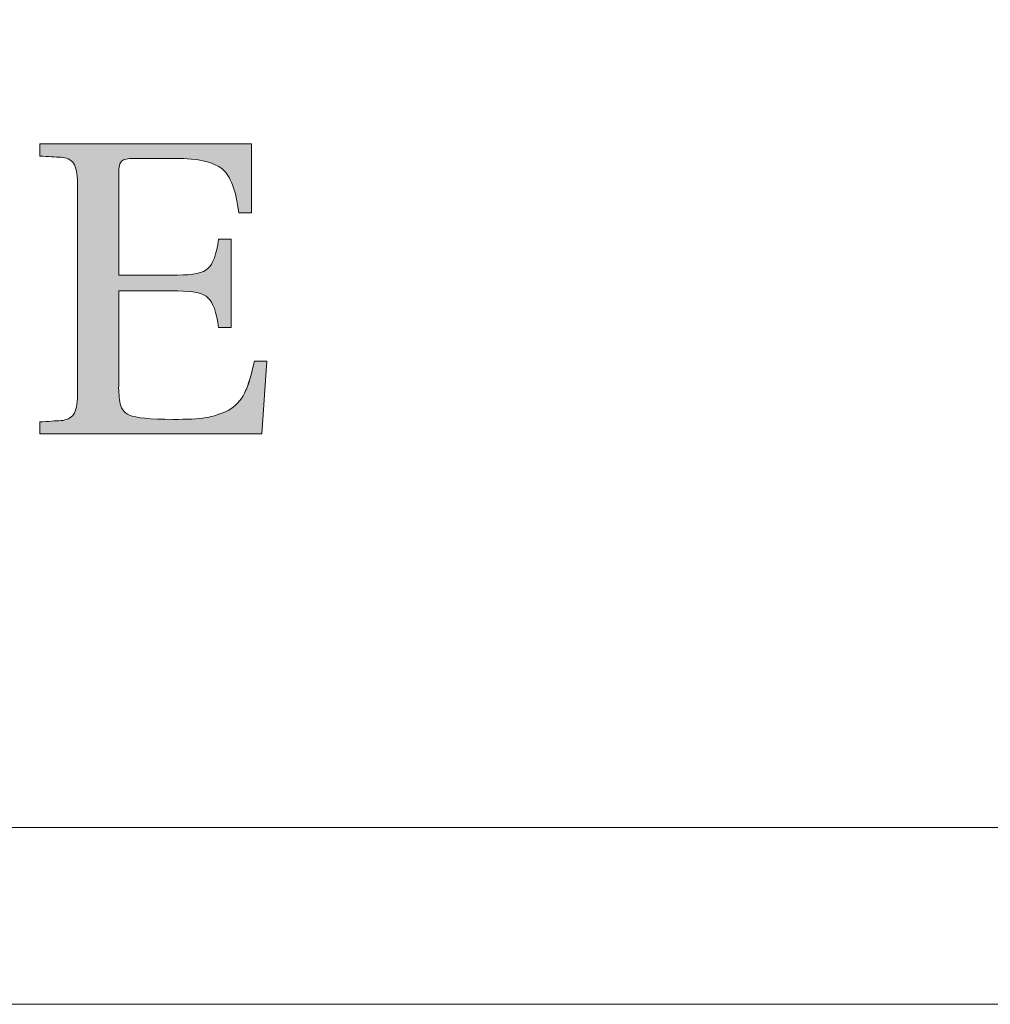
# Model space of a CAD drawing. Units: inches. Extents: x 54 to 843, y 0 to 560.
# Drawn here: x 114 to 124, y 0 to 9 of the extents above; entities that cross this region are included whole.
import ezdxf

# ---------------------------------------------------------------- set-up
doc = ezdxf.new("R2010")
doc.units = ezdxf.units.IN
doc.header["$MEASUREMENT"] = 0
doc.layers.add('WAL', color=7, linetype='Continuous')

# ---------------------------------------------------------------- blocks, each defined once
blk = doc.blocks.new('block 36')
at = {"layer": 'WAL', "color": 7, "lineweight": 5}
blk.add_lwpolyline([(54.0972, 560), (842.8652, 560), (842.8652, 0.0322), (54.0972, 0.0322), (54.0972, 560)], dxfattribs=at)
blk = doc.blocks.new('block 116')
at = {"layer": 'WAL', "color": 7, "lineweight": 5}
blk.add_lwpolyline([(841.0703, 1.7285), (55.8804, 1.7285)], dxfattribs=at)
blk = doc.blocks.new('block 1986')
at = {"layer": 'WAL', "lineweight": 0}
blk.add_open_spline([(116.7729, 6.2031), (116.7729, 6.2031), (116.7266, 5.5068), (116.7266, 5.5068), (116.7266, 5.5068), (114.5942, 5.5068), (114.5942, 5.5068), (114.5942, 5.5068), (114.5942, 5.6211), (114.5942, 5.6211), (114.6777, 5.626), (114.7461, 5.6318), (114.7993, 5.6338), (114.8521, 5.6377), (114.8916, 5.6582), (114.9189, 5.6914), (114.9429, 5.7305), (114.9565, 5.7891), (114.9565, 5.8799), (114.9565, 5.8799), (114.9565, 7.916), (114.9565, 7.916), (114.9565, 8.0029), (114.9429, 8.0654), (114.9189, 8.1035), (114.8916, 8.1396), (114.8521, 8.1582), (114.7993, 8.1611), (114.7461, 8.1621), (114.6777, 8.167), (114.5942, 8.1729), (114.5942, 8.1729), (114.5942, 8.2891), (114.5942, 8.2891), (114.5942, 8.2891), (116.626, 8.2891), (116.626, 8.2891), (116.626, 8.2891), (116.626, 7.6279), (116.626, 7.6279), (116.626, 7.6279), (116.5049, 7.6279), (116.5049, 7.6279), (116.4785, 7.8457), (116.4243, 7.9824), (116.3457, 8.0488), (116.2656, 8.1133), (116.1187, 8.1504), (115.8975, 8.1504), (115.8975, 8.1504), (115.5039, 8.1504), (115.5039, 8.1504), (115.4395, 8.1504), (115.3984, 8.1406), (115.3809, 8.125), (115.3643, 8.1094), (115.3535, 8.0684), (115.3535, 8.0029), (115.3535, 8.0029), (115.3535, 7.0303), (115.3535, 7.0303), (115.3535, 7.0303), (115.9175, 7.0303), (115.9175, 7.0303), (116.0674, 7.0303), (116.1655, 7.0508), (116.2095, 7.0947), (116.2578, 7.1377), (116.29, 7.2295), (116.311, 7.375), (116.311, 7.375), (116.4321, 7.375), (116.4321, 7.375), (116.4321, 7.375), (116.4321, 6.5264), (116.4321, 6.5264), (116.4321, 6.5264), (116.311, 6.5264), (116.311, 6.5264), (116.29, 6.6748), (116.2578, 6.7695), (116.2095, 6.8125), (116.1655, 6.8564), (116.0674, 6.8779), (115.9175, 6.8779), (115.9175, 6.8779), (115.3535, 6.8779), (115.3535, 6.8779), (115.3535, 6.8779), (115.3535, 5.9893), (115.3535, 5.9893), (115.3516, 5.9668), (115.3516, 5.9336), (115.3535, 5.9033), (115.3564, 5.8701), (115.3594, 5.8418), (115.3623, 5.8154), (115.3643, 5.7881), (115.3755, 5.7617), (115.3911, 5.7373), (115.4062, 5.7129), (115.4287, 5.6973), (115.4561, 5.6875), (115.5176, 5.6592), (115.6553, 5.6455), (115.874, 5.6455), (116.0083, 5.6455), (116.1133, 5.6494), (116.1885, 5.6621), (116.2637, 5.6738), (116.333, 5.6973), (116.4033, 5.7314), (116.4712, 5.7676), (116.5229, 5.8252), (116.5605, 5.8975), (116.5986, 5.9756), (116.6284, 6.0771), (116.6543, 6.2031), (116.6543, 6.2031), (116.7729, 6.2031), (116.7729, 6.2031)], degree=3, knots=[0, 0, 0, 0, 1, 1, 1, 2, 2, 2, 3, 3, 3, 4, 4, 4, 5, 5, 5, 6, 6, 6, 7, 7, 7, 8, 8, 8, 9, 9, 9, 10, 10, 10, 11, 11, 11, 12, 12, 12, 13, 13, 13, 14, 14, 14, 15, 15, 15, 16, 16, 16, 17, 17, 17, 18, 18, 18, 19, 19, 19, 20, 20, 20, 21, 21, 21, 22, 22, 22, 23, 23, 23, 24, 24, 24, 25, 25, 25, 26, 26, 26, 27, 27, 27, 28, 28, 28, 29, 29, 29, 30, 30, 30, 31, 31, 31, 32, 32, 32, 33, 33, 33, 34, 34, 34, 35, 35, 35, 36, 36, 36, 37, 37, 37, 38, 38, 38, 39, 39, 39, 40, 40, 40, 40], dxfattribs=at)
blk = doc.blocks.new('block 1985')
at = {"layer": 'WAL'}
blk.add_blockref('block 1986', (0, 0), dxfattribs=at)
blk = doc.blocks.new('block 1988')
at = {"layer": 'WAL', "lineweight": 0}
blk.add_open_spline([(116.7729, 6.2031), (116.7729, 6.2031), (116.7266, 5.5068), (116.7266, 5.5068), (116.7266, 5.5068), (114.5942, 5.5068), (114.5942, 5.5068), (114.5942, 5.5068), (114.5942, 5.6211), (114.5942, 5.6211), (114.6777, 5.626), (114.7461, 5.6318), (114.7993, 5.6338), (114.8521, 5.6377), (114.8916, 5.6582), (114.9189, 5.6914), (114.9429, 5.7305), (114.9565, 5.7891), (114.9565, 5.8799), (114.9565, 5.8799), (114.9565, 7.916), (114.9565, 7.916), (114.9565, 8.0029), (114.9429, 8.0654), (114.9189, 8.1035), (114.8916, 8.1396), (114.8521, 8.1582), (114.7993, 8.1611), (114.7461, 8.1621), (114.6777, 8.167), (114.5942, 8.1729), (114.5942, 8.1729), (114.5942, 8.2891), (114.5942, 8.2891), (114.5942, 8.2891), (116.626, 8.2891), (116.626, 8.2891), (116.626, 8.2891), (116.626, 7.6279), (116.626, 7.6279), (116.626, 7.6279), (116.5049, 7.6279), (116.5049, 7.6279), (116.4785, 7.8457), (116.4243, 7.9824), (116.3457, 8.0488), (116.2656, 8.1133), (116.1187, 8.1504), (115.8975, 8.1504), (115.8975, 8.1504), (115.5039, 8.1504), (115.5039, 8.1504), (115.4395, 8.1504), (115.3984, 8.1406), (115.3809, 8.125), (115.3643, 8.1094), (115.3535, 8.0684), (115.3535, 8.0029), (115.3535, 8.0029), (115.3535, 7.0303), (115.3535, 7.0303), (115.3535, 7.0303), (115.9175, 7.0303), (115.9175, 7.0303), (116.0674, 7.0303), (116.1655, 7.0508), (116.2095, 7.0947), (116.2578, 7.1377), (116.29, 7.2295), (116.311, 7.375), (116.311, 7.375), (116.4321, 7.375), (116.4321, 7.375), (116.4321, 7.375), (116.4321, 6.5264), (116.4321, 6.5264), (116.4321, 6.5264), (116.311, 6.5264), (116.311, 6.5264), (116.29, 6.6748), (116.2578, 6.7695), (116.2095, 6.8125), (116.1655, 6.8564), (116.0674, 6.8779), (115.9175, 6.8779), (115.9175, 6.8779), (115.3535, 6.8779), (115.3535, 6.8779), (115.3535, 6.8779), (115.3535, 5.9893), (115.3535, 5.9893), (115.3516, 5.9668), (115.3516, 5.9336), (115.3535, 5.9033), (115.3564, 5.8701), (115.3594, 5.8418), (115.3623, 5.8154), (115.3643, 5.7881), (115.3755, 5.7617), (115.3911, 5.7373), (115.4062, 5.7129), (115.4287, 5.6973), (115.4561, 5.6875), (115.5176, 5.6592), (115.6553, 5.6455), (115.874, 5.6455), (116.0083, 5.6455), (116.1133, 5.6494), (116.1885, 5.6621), (116.2637, 5.6738), (116.333, 5.6973), (116.4033, 5.7314), (116.4712, 5.7676), (116.5229, 5.8252), (116.5605, 5.8975), (116.5981, 5.9756), (116.6284, 6.0771), (116.6543, 6.2031), (116.6543, 6.2031), (116.7729, 6.2031), (116.7729, 6.2031)], degree=3, knots=[0, 0, 0, 0, 1, 1, 1, 2, 2, 2, 3, 3, 3, 4, 4, 4, 5, 5, 5, 6, 6, 6, 7, 7, 7, 8, 8, 8, 9, 9, 9, 10, 10, 10, 11, 11, 11, 12, 12, 12, 13, 13, 13, 14, 14, 14, 15, 15, 15, 16, 16, 16, 17, 17, 17, 18, 18, 18, 19, 19, 19, 20, 20, 20, 21, 21, 21, 22, 22, 22, 23, 23, 23, 24, 24, 24, 25, 25, 25, 26, 26, 26, 27, 27, 27, 28, 28, 28, 29, 29, 29, 30, 30, 30, 31, 31, 31, 32, 32, 32, 33, 33, 33, 34, 34, 34, 35, 35, 35, 36, 36, 36, 37, 37, 37, 38, 38, 38, 39, 39, 39, 40, 40, 40, 40], dxfattribs=at)
blk = doc.blocks.new('block 1989')
at = {"layer": 'WAL'}
h = blk.add_hatch(color=7, dxfattribs=at)
h.dxf.hatch_style = 2
edge = h.paths.add_edge_path()
edge.add_spline(control_points=[(116.7729, 6.2031), (116.7729, 6.2031), (116.7266, 5.5068), (116.7266, 5.5068), (116.7266, 5.5068), (114.5942, 5.5068), (114.5942, 5.5068), (114.5942, 5.5068), (114.5942, 5.6211), (114.5942, 5.6211), (114.6777, 5.626), (114.7461, 5.6318), (114.7993, 5.6338), (114.8521, 5.6377), (114.8916, 5.6582), (114.9189, 5.6914), (114.9429, 5.7305), (114.9565, 5.7891), (114.9565, 5.8799), (114.9565, 5.8799), (114.9565, 7.916), (114.9565, 7.916), (114.9565, 8.0029), (114.9429, 8.0654), (114.9189, 8.1035), (114.8916, 8.1396), (114.8521, 8.1582), (114.7993, 8.1611), (114.7461, 8.1621), (114.6777, 8.167), (114.5942, 8.1729), (114.5942, 8.1729), (114.5942, 8.2891), (114.5942, 8.2891), (114.5942, 8.2891), (116.626, 8.2891), (116.626, 8.2891), (116.626, 8.2891), (116.626, 7.6279), (116.626, 7.6279), (116.626, 7.6279), (116.5049, 7.6279), (116.5049, 7.6279), (116.4785, 7.8457), (116.4243, 7.9824), (116.3457, 8.0488), (116.2656, 8.1133), (116.1187, 8.1504), (115.8975, 8.1504), (115.8975, 8.1504), (115.5039, 8.1504), (115.5039, 8.1504), (115.4395, 8.1504), (115.3984, 8.1406), (115.3809, 8.125), (115.3643, 8.1094), (115.3535, 8.0684), (115.3535, 8.0029), (115.3535, 8.0029), (115.3535, 7.0303), (115.3535, 7.0303), (115.3535, 7.0303), (115.9175, 7.0303), (115.9175, 7.0303), (116.0674, 7.0303), (116.1655, 7.0508), (116.2095, 7.0947), (116.2578, 7.1377), (116.29, 7.2295), (116.311, 7.375), (116.311, 7.375), (116.4321, 7.375), (116.4321, 7.375), (116.4321, 7.375), (116.4321, 6.5264), (116.4321, 6.5264), (116.4321, 6.5264), (116.311, 6.5264), (116.311, 6.5264), (116.29, 6.6748), (116.2578, 6.7695), (116.2095, 6.8125), (116.1655, 6.8564), (116.0674, 6.8779), (115.9175, 6.8779), (115.9175, 6.8779), (115.3535, 6.8779), (115.3535, 6.8779), (115.3535, 6.8779), (115.3535, 5.9893), (115.3535, 5.9893), (115.3516, 5.9668), (115.3516, 5.9336), (115.3535, 5.9033), (115.3564, 5.8701), (115.3594, 5.8418), (115.3623, 5.8154), (115.3643, 5.7881), (115.3755, 5.7617), (115.3911, 5.7373), (115.4062, 5.7129), (115.4287, 5.6973), (115.4561, 5.6875), (115.5176, 5.6592), (115.6553, 5.6455), (115.874, 5.6455), (116.0083, 5.6455), (116.1133, 5.6494), (116.1885, 5.6621), (116.2637, 5.6738), (116.333, 5.6973), (116.4033, 5.7314), (116.4712, 5.7676), (116.5229, 5.8252), (116.5605, 5.8975), (116.5981, 5.9756), (116.6284, 6.0771), (116.6543, 6.2031), (116.6543, 6.2031), (116.7729, 6.2031), (116.7729, 6.2031)], knot_values=[0, 0, 0, 0, 1, 1, 1, 2, 2, 2, 3, 3, 3, 4, 4, 4, 5, 5, 5, 6, 6, 6, 7, 7, 7, 8, 8, 8, 9, 9, 9, 10, 10, 10, 11, 11, 11, 12, 12, 12, 13, 13, 13, 14, 14, 14, 15, 15, 15, 16, 16, 16, 17, 17, 17, 18, 18, 18, 19, 19, 19, 20, 20, 20, 21, 21, 21, 22, 22, 22, 23, 23, 23, 24, 24, 24, 25, 25, 25, 26, 26, 26, 27, 27, 27, 28, 28, 28, 29, 29, 29, 30, 30, 30, 31, 31, 31, 32, 32, 32, 33, 33, 33, 34, 34, 34, 35, 35, 35, 36, 36, 36, 37, 37, 37, 38, 38, 38, 39, 39, 39, 40, 40, 40, 40], degree=3, periodic=1)
at = {"layer": 'WAL', "lineweight": 0}
blk.add_open_spline([(116.7729, 6.2031), (116.7729, 6.2031), (116.7266, 5.5068), (116.7266, 5.5068), (116.7266, 5.5068), (114.5942, 5.5068), (114.5942, 5.5068), (114.5942, 5.5068), (114.5942, 5.6211), (114.5942, 5.6211), (114.6777, 5.626), (114.7461, 5.6318), (114.7993, 5.6338), (114.8521, 5.6377), (114.8916, 5.6582), (114.9189, 5.6914), (114.9429, 5.7305), (114.9565, 5.7891), (114.9565, 5.8799), (114.9565, 5.8799), (114.9565, 7.916), (114.9565, 7.916), (114.9565, 8.0029), (114.9429, 8.0654), (114.9189, 8.1035), (114.8916, 8.1396), (114.8521, 8.1582), (114.7993, 8.1611), (114.7461, 8.1621), (114.6777, 8.167), (114.5942, 8.1729), (114.5942, 8.1729), (114.5942, 8.2891), (114.5942, 8.2891), (114.5942, 8.2891), (116.626, 8.2891), (116.626, 8.2891), (116.626, 8.2891), (116.626, 7.6279), (116.626, 7.6279), (116.626, 7.6279), (116.5049, 7.6279), (116.5049, 7.6279), (116.4785, 7.8457), (116.4243, 7.9824), (116.3457, 8.0488), (116.2656, 8.1133), (116.1187, 8.1504), (115.8975, 8.1504), (115.8975, 8.1504), (115.5039, 8.1504), (115.5039, 8.1504), (115.4395, 8.1504), (115.3984, 8.1406), (115.3809, 8.125), (115.3643, 8.1094), (115.3535, 8.0684), (115.3535, 8.0029), (115.3535, 8.0029), (115.3535, 7.0303), (115.3535, 7.0303), (115.3535, 7.0303), (115.9175, 7.0303), (115.9175, 7.0303), (116.0674, 7.0303), (116.1655, 7.0508), (116.2095, 7.0947), (116.2578, 7.1377), (116.29, 7.2295), (116.311, 7.375), (116.311, 7.375), (116.4321, 7.375), (116.4321, 7.375), (116.4321, 7.375), (116.4321, 6.5264), (116.4321, 6.5264), (116.4321, 6.5264), (116.311, 6.5264), (116.311, 6.5264), (116.29, 6.6748), (116.2578, 6.7695), (116.2095, 6.8125), (116.1655, 6.8564), (116.0674, 6.8779), (115.9175, 6.8779), (115.9175, 6.8779), (115.3535, 6.8779), (115.3535, 6.8779), (115.3535, 6.8779), (115.3535, 5.9893), (115.3535, 5.9893), (115.3516, 5.9668), (115.3516, 5.9336), (115.3535, 5.9033), (115.3564, 5.8701), (115.3594, 5.8418), (115.3623, 5.8154), (115.3643, 5.7881), (115.3755, 5.7617), (115.3911, 5.7373), (115.4062, 5.7129), (115.4287, 5.6973), (115.4561, 5.6875), (115.5176, 5.6592), (115.6553, 5.6455), (115.874, 5.6455), (116.0083, 5.6455), (116.1133, 5.6494), (116.1885, 5.6621), (116.2637, 5.6738), (116.333, 5.6973), (116.4033, 5.7314), (116.4712, 5.7676), (116.5229, 5.8252), (116.5605, 5.8975), (116.5981, 5.9756), (116.6284, 6.0771), (116.6543, 6.2031), (116.6543, 6.2031), (116.7729, 6.2031), (116.7729, 6.2031)], degree=3, knots=[0, 0, 0, 0, 1, 1, 1, 2, 2, 2, 3, 3, 3, 4, 4, 4, 5, 5, 5, 6, 6, 6, 7, 7, 7, 8, 8, 8, 9, 9, 9, 10, 10, 10, 11, 11, 11, 12, 12, 12, 13, 13, 13, 14, 14, 14, 15, 15, 15, 16, 16, 16, 17, 17, 17, 18, 18, 18, 19, 19, 19, 20, 20, 20, 21, 21, 21, 22, 22, 22, 23, 23, 23, 24, 24, 24, 25, 25, 25, 26, 26, 26, 27, 27, 27, 28, 28, 28, 29, 29, 29, 30, 30, 30, 31, 31, 31, 32, 32, 32, 33, 33, 33, 34, 34, 34, 35, 35, 35, 36, 36, 36, 37, 37, 37, 38, 38, 38, 39, 39, 39, 40, 40, 40, 40], dxfattribs=at)
blk = doc.blocks.new('block 1987')
at = {"layer": 'WAL'}
for name in ['block 1988', 'block 1989']:
    blk.add_blockref(name, (0, 0), dxfattribs=at)
blk = doc.blocks.new('block 1944')
at = {"layer": 'WAL'}
for name in ['block 1985', 'block 1987']:
    blk.add_blockref(name, (0, 0), dxfattribs=at)
blk = doc.blocks.new('block 1905')
at = {"layer": 'WAL'}
blk.add_blockref('block 1944', (0, 0), dxfattribs=at)

msp = doc.modelspace()

# ---------------------------------------------------------------- block references
at = {"layer": 'WAL'}
for name in ['block 36', 'block 1905', 'block 116']:
    msp.add_blockref(name, (0, 0), dxfattribs=at)

doc.saveas('drawing.dxf')
